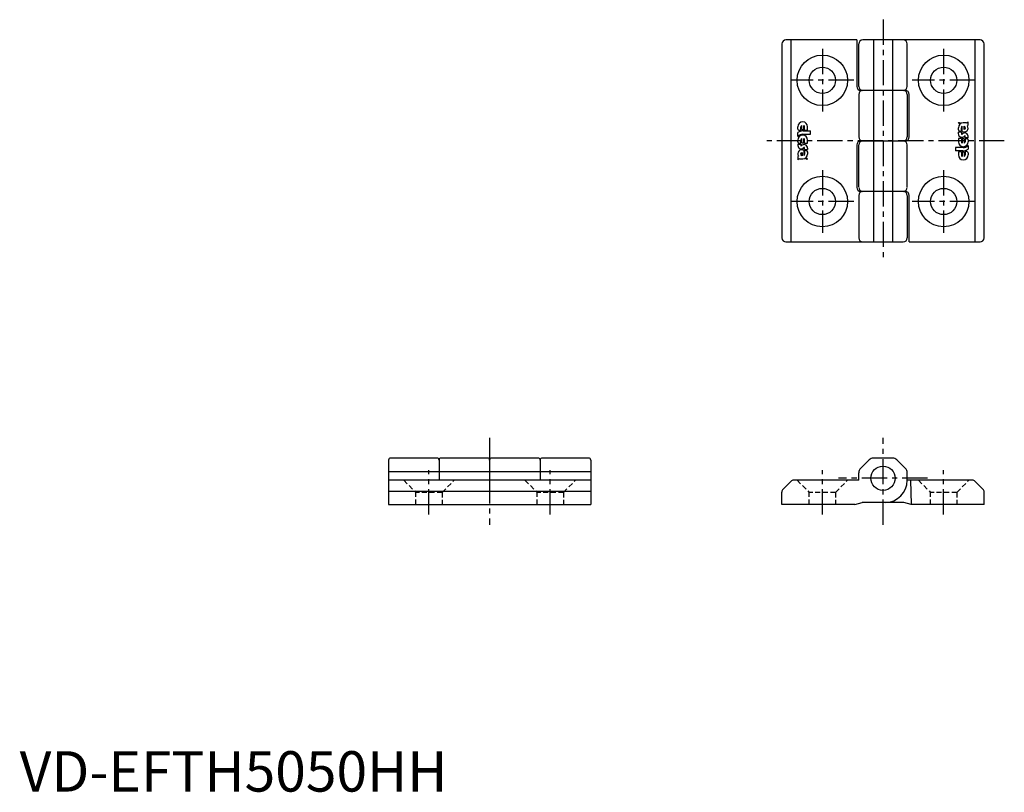
# Model space of a CAD drawing. Extents: x 0 to 243, y 0 to 191.
import ezdxf

# ---------------------------------------------------------------- set-up
doc = ezdxf.new("R2010")
doc.units = 0
doc.header["$LTSCALE"] = 5
doc.header["$MEASUREMENT"] = 0
doc.linetypes.add('CENTER', pattern=[2, 1.25, -0.25, 0.25, -0.25])
doc.linetypes.add('HIDDEN', pattern=[0.375, 0.25, -0.125])
doc.layers.get('0').update_dxf_attribs({"linetype": 'CONTINUOUS'})
for name, color, linetype in [('1', 1, 'CENTER'), ('2', 2, 'HIDDEN'), ('3', 3, 'CONTINUOUS')]:
    doc.layers.add(name, color=color, linetype=linetype)
doc.styles.add('Standard1', font='arial.ttf')

msp = doc.modelspace()

# ---------------------------------------------------------------- linework, layer by layer
for p, q in [((207, 186.02), (189.5, 186.02)), ((207, 186.02), (207, 174.52)), ((237.5, 186.02), (208.5, 186.02)), ((211.12, 186.02), (211.12, 136.02)), ((215.88, 186.02), (215.88, 136.02)), ((188.5, 185.02), (188.5, 137.02)), ((207.5, 174.52), (207.5, 185.02)), ((219.5, 174.52), (219.5, 185.02)), ((238.5, 137.02), (238.5, 185.02)), ((219, 173.52), (208, 173.52)), ((207.5, 172.52), (207.5, 162.02)), ((219.5, 172.52), (219.5, 162.02)), ((220, 162.02), (220, 172.52)), ((208, 161.02), (219, 161.02)), ((207, 160.02), (207, 149.52)), ((207.5, 149.62), (207.5, 160.02)), ((219.5, 149.62), (219.5, 160.02)), ((207.5, 147.42), (207.5, 137.02)), ((219, 148.52), (208, 148.52)), ((219.5, 147.42), (219.5, 137.02)), ((220, 136.02), (220, 147.52)), ((189.5, 136.02), (218.5, 136.02)), ((220, 136.02), (237.5, 136.02)), ((91.22, 82.05), (91.22, 71.05)), ((103.22, 82.55), (91.72, 82.55)), ((103.72, 82.05), (103.72, 77.03)), ((115.72, 82.55), (104.22, 82.55)), ((116.22, 82.55), (116.22, 77.03)), ((128.22, 82.55), (116.72, 82.55)), ((128.72, 82.05), (128.72, 77.03)), ((140.72, 82.55), (129.22, 82.55)), ((141.22, 82.05), (141.22, 71.05)), ((207.94, 79.98), (210.06, 82.11)), ((215.88, 82.55), (211.12, 82.55)), ((219.06, 79.98), (216.94, 82.11)), ((91.22, 79.22), (141.22, 79.22)), ((207.5, 77.05), (207.5, 78.92)), ((219.5, 77.05), (219.5, 78.92)), ((141.22, 77.05), (91.22, 77.05)), ((188.79, 74.84), (190.7, 76.75)), ((207.5, 77.05), (191.41, 77.05)), ((235.58, 77.05), (219.5, 77.05)), ((220.26, 77.05), (220.5, 71.05)), ((238.2, 74.84), (236.29, 76.75)), ((91.22, 74.31), (141.22, 74.31)), ((188.5, 71.05), (188.5, 74.13)), ((238.5, 71.05), (238.5, 74.13)), ((91.22, 71.05), (141.22, 71.05)), ((206.5, 71.05), (188.5, 71.05)), ((206.5, 71.05), (208.36, 71.55)), ((213.5, 71.55), (208.36, 71.55)), ((218.63, 71.55), (213.5, 71.55)), ((220.5, 71.05), (218.63, 71.55)), ((238.5, 71.05), (220.5, 71.05))]:
    msp.add_line(p, q)
for centre, radius in [((198.5, 176.02), 6.25), ((228.5, 176.02), 6.25), ((198.5, 176.02), 3.25), ((228.5, 176.02), 3.25), ((198.5, 146.02), 6.25), ((228.5, 146.02), 6.25), ((198.5, 146.02), 3.25), ((228.5, 146.02), 3.25), ((213.5, 77.55), 3)]:
    msp.add_circle(centre, radius)
for centre, radius, start, end in [((189.5, 185.02), 1, 90, 180), ((208.5, 185.02), 1, 90, 180), ((218.5, 185.02), 1, 0, 90), ((237.5, 185.02), 1, 0, 90), ((208, 174.52), 1, 180, 270), ((208.5, 174.52), 1, 180, 270), ((208.5, 172.52), 1, 90, 180), ((218.5, 174.52), 1, 270, 0), ((218.5, 172.52), 1, 0, 90), ((219, 172.52), 1, 0, 90), ((208, 160.02), 1, 90, 180), ((208.5, 162.02), 1, 180, 270), ((208.5, 160.02), 1, 90, 180), ((218.5, 162.02), 1, 270, 0), ((218.5, 160.02), 1, 0, 90), ((219, 162.02), 1, 270, 0), ((208, 149.52), 1, 180, 270), ((208.5, 149.52), 1, 180, 270), ((218.5, 149.52), 1, 270, 0), ((208.5, 147.52), 1, 90, 180), ((218.5, 147.52), 1, 0, 90), ((219, 147.52), 1, 0, 90), ((189.5, 137.02), 1, 180, 270), ((208.5, 137.02), 1, 180, 270), ((218.5, 137.02), 1, 270, 0), ((237.5, 137.02), 1, 270, 0), ((91.72, 82.05), 0.5, 90, 180), ((103.22, 82.05), 0.5, 360, 90), ((104.22, 82.05), 0.5, 90, 180), ((115.72, 82.05), 0.5, 360, 90), ((116.72, 82.05), 0.5, 90, 180), ((128.22, 82.05), 0.5, 360, 90), ((129.22, 82.05), 0.5, 90, 180), ((140.72, 82.05), 0.5, 0, 90), ((211.12, 81.05), 1.5, 90, 135), ((215.88, 81.05), 1.5, 45, 90), ((209, 78.92), 1.5, 135, 180), ((218, 78.92), 1.5, 0, 45), ((191.41, 76.05), 1, 90, 135), ((214, 77.05), 5.5, 270, 0), ((235.58, 76.05), 1, 45, 90), ((189.5, 74.13), 1, 135, 180), ((237.5, 74.13), 1, 0, 45)]:
    msp.add_arc(centre, radius, start, end)
at = {"layer": '1'}
for p, q in [((213.5, 191.02), (213.5, 131.02)), ((198.5, 183.77), (198.5, 168.27)), ((228.5, 183.77), (228.5, 168.27)), ((206.25, 176.02), (190.75, 176.02)), ((236.25, 176.02), (220.75, 176.02)), ((243.5, 161.02), (183.5, 161.02)), ((198.5, 153.77), (198.5, 138.27)), ((228.5, 153.77), (228.5, 138.27)), ((206.25, 146.02), (190.75, 146.02)), ((236.25, 146.02), (220.75, 146.02)), ((116.22, 87.55), (116.22, 66.05)), ((213.5, 66.05), (213.5, 87.55)), ((101.22, 68.55), (101.22, 79.55)), ((131.22, 68.55), (131.22, 79.55)), ((198.5, 68.55), (198.5, 79.55)), ((228.5, 68.55), (228.5, 79.55)), ((224.5, 77.55), (202.5, 77.55))]:
    msp.add_line(p, q, dxfattribs=at)
at = {"layer": '2'}
for p, q in [((94.97, 77.05), (97.97, 74.05)), ((104.47, 74.05), (107.47, 77.05)), ((124.97, 77.05), (127.97, 74.05)), ((134.47, 74.05), (137.47, 77.05)), ((192.25, 77.05), (195.25, 74.05)), ((201.75, 74.05), (204.75, 77.05)), ((222.25, 77.05), (225.25, 74.05)), ((231.75, 74.05), (234.75, 77.05)), ((104.47, 74.05), (97.97, 74.05)), ((97.97, 71.05), (97.97, 74.05)), ((104.47, 74.05), (104.47, 71.05)), ((134.47, 74.05), (127.97, 74.05)), ((127.97, 71.05), (127.97, 74.05)), ((134.47, 74.05), (134.47, 71.05)), ((201.75, 74.05), (195.25, 74.05)), ((195.25, 71.05), (195.25, 74.05)), ((201.75, 74.05), (201.75, 71.05)), ((231.75, 74.05), (225.25, 74.05)), ((225.25, 71.05), (225.25, 74.05)), ((231.75, 74.05), (231.75, 71.05))]:
    msp.add_line(p, q, dxfattribs=at)
at = {"layer": '3'}
for p, q in [((190.7, 186.02, 5.71), (190.7, 136.02, 5.71)), ((236.29, 136.02, 5.71), (236.29, 186.02, 5.71)), ((234.55, 164.96), (234.55, 165.72)), ((192.44, 163.96), (192.44, 164.5)), ((192.72, 163.67), (193.12, 163.66)), ((193.2, 163.6), (193.2, 164.5)), ((193.39, 163.8), (193.39, 164.87)), ((193.39, 163.8), (193.92, 163.8)), ((193.72, 163.47), (195.58, 163.47)), ((193.92, 163.8), (193.92, 164.87)), ((194.09, 163.68), (194.87, 163.68)), ((194.11, 163.68), (194.11, 164.5)), ((194.87, 163.68), (194.87, 164.5)), ((195.58, 162.67), (195.58, 163.47)), ((232.13, 163.77), (232.13, 164.27)), ((232.89, 163.14), (232.13, 163.14)), ((232.13, 162.81), (232.13, 163.14)), ((232.45, 163.42), (232.77, 163.39)), ((232.89, 163.33), (232.89, 164.27)), ((232.89, 163.14), (232.89, 162.73)), ((233.07, 163.35), (233.07, 164.63)), ((234.08, 165.48), (233.34, 165.48)), ((233.53, 163.89), (233.53, 164.69)), ((233.79, 164.09), (233.79, 164.2)), ((192.44, 162.12), (192.44, 163.09)), ((192.44, 160.77), (192.44, 161.24)), ((193.2, 160.42), (193.2, 161.24)), ((193.39, 160.54), (193.39, 161.6)), ((193.66, 162.67), (195.58, 162.67)), ((193.92, 160.54), (193.92, 161.6)), ((194.11, 160.42), (194.11, 161.24)), ((194.87, 160.42), (194.87, 161.24)), ((232.13, 161.61), (232.13, 160.79)), ((232.89, 161.61), (232.13, 161.61)), ((232.89, 161.61), (232.89, 160.79)), ((233.61, 161.49), (233.07, 161.49)), ((233.07, 161.49), (233.07, 160.43)), ((233.61, 161.49), (233.61, 160.43)), ((233.79, 161.8), (233.79, 162.22)), ((234.55, 161.8), (233.79, 161.8)), ((233.79, 161.61), (233.79, 160.79)), ((234.26, 161.55), (233.88, 161.55)), ((234.55, 161.8), (234.55, 162.15)), ((234.55, 161.26), (234.55, 160.79)), ((192.44, 160.23), (193.2, 160.23)), ((192.44, 160.23), (192.44, 159.88)), ((192.74, 160.48), (193.12, 160.48)), ((193.2, 160.23), (193.2, 159.81)), ((193.39, 160.54), (193.92, 160.54)), ((193.92, 158.68), (193.92, 157.4)), ((194.11, 160.42), (194.87, 160.42)), ((194.11, 158.89), (194.11, 159.3)), ((194.11, 158.89), (194.87, 158.89)), ((194.11, 158.7), (194.11, 157.76)), ((194.55, 158.61), (194.22, 158.64)), ((194.87, 159.22), (194.87, 158.89)), ((233.33, 159.36), (231.41, 159.36)), ((231.41, 159.36), (231.41, 158.56)), ((233.27, 158.56), (231.41, 158.56)), ((232.13, 158.35), (232.13, 157.53)), ((232.9, 158.35), (232.13, 158.35)), ((232.89, 158.35), (232.89, 157.53)), ((233.79, 158.43), (233.79, 157.53)), ((234.27, 158.36), (233.87, 158.38)), ((234.55, 159.91), (234.55, 158.94)), ((192.44, 157.08), (192.44, 156.32)), ((192.91, 156.55), (193.66, 156.55)), ((193.21, 157.94), (193.21, 157.83)), ((193.47, 158.14), (193.47, 157.34)), ((194.87, 158.26), (194.87, 157.76)), ((233.61, 158.23), (233.07, 158.23)), ((233.07, 158.23), (233.07, 157.16)), ((233.61, 158.23), (233.61, 157.16)), ((234.55, 158.07), (234.55, 157.53))]:
    msp.add_line(p, q, dxfattribs=at)
for centre in [(232.31, 165.45), (194.68, 156.58)]:
    msp.add_circle(centre, 0.131, dxfattribs=at)
for centre, radius, start, end in [((193.66, 164.5), 1.21, 0, 180), ((234.08, 166.07), 0.584, 270, 323.1301), ((192.74, 163.96), 0.292, 180, 267.5874), ((193.72, 161.13), 2.34, 90, 123.1229), ((193.12, 163.57), 0.0877, 19.0387, 87.5874), ((193.66, 164.5), 0.453, 126.4092, 180), ((193.66, 164.5), 0.453, 0, 53.5908), ((233.34, 164.27), 1.21, 90, 180), ((232.48, 163.77), 0.351, 180, 265), ((233.34, 164.27), 0.453, 126.4092, 180), ((233.57, 164.19), 0.978, 239.0357, 34.8382), ((234.22, 165.06), 0.351, 296.8079, 341.9895), ((193.66, 161.03), 1.64, 90, 138.0981), ((193.66, 161.24), 1.21, 0, 180), ((192.74, 160.77), 0.292, 180, 270), ((193.66, 161.24), 0.453, 126.4092, 180), ((193.66, 161.24), 0.453, 0, 53.5908), ((233.02, 162.81), 0.895, 180, 320.7532), ((233.34, 160.79), 1.21, 180, 0), ((232.97, 162.73), 0.0877, 180, 321.3062), ((233.34, 160.79), 0.453, 180, 233.5908), ((233.7, 162.15), 0.848, 0, 141.3062), ((233.34, 160.79), 0.453, 306.4092, 0), ((233.75, 162.22), 0.0438, 0, 140.7532), ((233.88, 161.64), 0.0877, 199.4712, 270), ((234.26, 161.26), 0.292, 0, 90), ((193.29, 159.88), 0.848, 180, 321.3062), ((193.42, 157.84), 0.978, 59.0357, 214.8382), ((193.12, 160.39), 0.0877, 19.4712, 90), ((193.25, 159.81), 0.0438, 180, 320.7532), ((193.97, 159.22), 0.895, 0, 140.7532), ((194.02, 159.3), 0.0877, 0, 141.3062), ((194.52, 158.26), 0.351, 0, 85), ((233.27, 160.9), 2.34, 270, 303.1229), ((233.33, 161), 1.64, 270, 318.0981), ((233.88, 158.46), 0.0877, 199.0387, 267.5874), ((234.26, 158.07), 0.292, 0, 87.5874), ((192.78, 156.97), 0.351, 116.8079, 161.9895), ((192.91, 155.96), 0.584, 90, 143.1301), ((193.66, 157.76), 1.21, 270, 0), ((193.66, 157.76), 0.453, 306.4092, 0), ((233.34, 157.53), 1.21, 180, 0), ((233.34, 157.53), 0.453, 180, 233.5908), ((233.34, 157.53), 0.453, 306.4092, 0)]:
    msp.add_arc(centre, radius, start, end, dxfattribs=at)
at = {"layer": '3', "extrusion": (0, 0, -1)}
for centre, radius, start, end in [((-232.76, 163.21), 0.175, 90, 138.1897), ((-233.21, 164.2), 0.584, 123.367, 180), ((-233.56, 163.89), 0.0292, 270, 0), ((-233.56, 164.09), 0.234, 180, 270), ((-194.24, 158.82), 0.175, 270, 318.1897), ((-193.44, 157.94), 0.234, 0, 90), ((-193.79, 157.83), 0.584, 303.367, 0), ((-193.44, 158.14), 0.0292, 90, 180)]:
    msp.add_arc(centre, radius, start, end, dxfattribs=at)

# ---------------------------------------------------------------- texts
at = {"color": 3, "style": 'Standard1'}
msp.add_text('VD-EFTH5050HH', height=10, dxfattribs=at).set_placement((0, 0))

doc.saveas('drawing.dxf')
